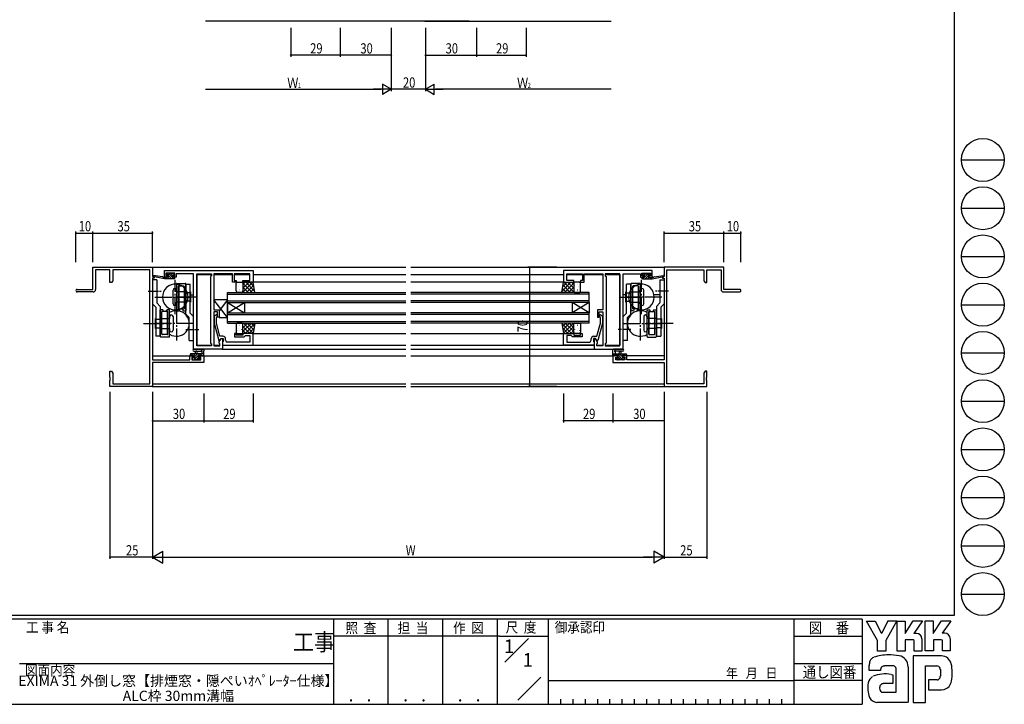
# Model space of a CAD drawing. Extents: x 0 to 1133, y 0 to 806.
# Drawn here: x 556 to 1133, y 0 to 401 of the extents above; entities that cross this region are included whole.
import ezdxf
from ezdxf.enums import TextEntityAlignment as Align

# ---------------------------------------------------------------- set-up
doc = ezdxf.new("R2010")
doc.units = 0
doc.linetypes.add('YCENTER_1', pattern=[13, 10, -1, 1, -1])
for name, color, linetype in [('USER1', 3, 'CONTINUOUS'), ('YKK_11', 7, 'CONTINUOUS'), ('YKK_12', 2, 'CONTINUOUS'), ('YKK_13', 4, 'CONTINUOUS'), ('YKK_D', 6, 'CONTINUOUS'), ('YKK_ZWAK', 7, 'CONTINUOUS')]:
    doc.layers.add(name, color=color, linetype=linetype)
doc.styles.get("Standard").update_dxf_attribs({"font": 'ROMANS.SHX', "bigfont": 'EXTFONT.SHX'})
doc.styles.add('YKK_OSSTYLE1', font='romans.shx', dxfattribs={"width": 0.9, "bigfont": 'EXTFONT.SHX'})

# ---------------------------------------------------------------- blocks, each defined once
blk = doc.blocks.new('A201')
at = {"layer": 'YKK_ZWAK', "color": 254, "linetype": 'Continuous'}
for p, q in [((571, 410), (571, 35)), ((571, 35), (21, 35)), ((544, 34), (21, 34)), ((389, 34), (389, 9)), ((437, 34), (437, 9)), ((452, 34), (452, 9)), ((524, 34), (524, 9)), ((544, 34), (544, 9)), ((548.59, 27.71), (545.31, 33.35)), ((545.31, 33.35), (547.82, 33.35)), ((547.82, 33.35), (549.62, 29.99)), ((551.6, 33.43), (549.77, 29.88)), ((554.19, 33.43), (550.95, 27.7)), ((551.6, 33.43), (554.19, 33.43)), ((554.33, 24.55), (554.33, 33.41)), ((554.33, 33.41), (556.63, 33.41)), ((556.63, 29.77), (559.04, 33.45)), ((556.63, 33.41), (556.63, 29.77)), ((559.04, 33.45), (561.77, 33.45)), ((561.77, 33.45), (559.24, 29.78)), ((562.55, 24.63), (562.55, 33.49)), ((562.55, 33.49), (564.89, 33.49)), ((564.89, 29.78), (567.34, 33.49)), ((564.89, 33.49), (564.89, 29.78)), ((567.34, 33.49), (570.04, 33.49)), ((569.77, 33.02), (567.54, 29.84)), ((570.04, 33.49), (569.77, 33.02)), ((549.62, 29.99), (549.77, 29.88)), ((559.99, 29.78), (559.24, 29.78)), ((568.29, 29.84), (567.54, 29.84)), ((548.59, 24.53), (548.59, 27.71)), ((550.95, 27.7), (550.95, 24.53)), ((558.98, 27.87), (556.7, 27.87)), ((556.7, 27.87), (556.7, 24.55)), ((559.29, 27.75), (558.98, 27.87)), ((559.29, 24.61), (559.29, 27.75)), ((561.53, 28.24), (561.53, 24.61)), ((567.26, 27.89), (564.99, 27.89)), ((564.99, 27.89), (564.99, 24.63)), ((567.57, 27.77), (567.26, 27.89)), ((567.57, 24.65), (567.57, 27.77)), ((569.83, 28.24), (569.83, 24.65)), ((550.95, 24.53), (548.59, 24.53)), ((556.7, 24.55), (554.33, 24.55)), ((559.02, 23.22), (559.02, 9.57)), ((567.3, 23.22), (559.02, 23.22)), ((561.53, 24.61), (559.29, 24.61)), ((564.99, 24.63), (562.55, 24.63)), ((567.57, 24.68), (567.61, 24.65)), ((569.83, 24.65), (567.57, 24.65)), ((524, 21), (544, 21)), ((546.08, 18.95), (546.08, 20.33)), ((553.25, 20.28), (550.61, 20.23)), ((562.61, 9.57), (562.61, 20.24)), ((562.61, 20.24), (565.93, 20.24)), ((549.41, 18.95), (546.08, 18.95)), ((552.55, 17.73), (553.05, 17.62)), ((553.05, 17.62), (553.05, 15.05)), ((554.02, 12.52), (554.02, 19.47)), ((557.51, 20.01), (557.51, 9.59)), ((566.98, 19.17), (566.99, 17.29)), ((452, 16), (524, 16)), ((553.05, 15.05), (550.2, 15.05)), ((566.01, 16.15), (563.48, 16.15)), ((563.48, 16.15), (563.48, 13.2)), ((550, 12.52), (554.02, 12.52)), ((553.71, 12.52), (553.96, 12.52)), ((554.02, 12.52), (554.02, 12.52)), ((563.48, 13.2), (567.28, 13.2)), ((567.28, 13.2), (568.06, 13.37)), ((21, 9), (544, 9)), ((549.41, 9.53), (548.34, 9.53)), ((557.28, 9.55), (549.41, 9.53)), ((557.51, 9.59), (557.28, 9.55)), ((559.02, 9.57), (562.05, 9.57)), ((562.05, 9.57), (562.61, 9.57))]:
    blk.add_line(p, q, dxfattribs=at)
at = {"layer": 'YKK_ZWAK', "color": 8, "linetype": 'Continuous'}
for p, q in [((573.13, 168.56), (585.73, 168.56)), ((573.13, 154.42), (585.73, 154.42)), ((573.13, 140.28), (585.73, 140.28)), ((573.13, 126.14), (585.73, 126.14)), ((573.13, 112), (585.73, 112)), ((573.13, 97.86), (585.73, 97.86)), ((573.13, 83.72), (585.73, 83.72)), ((573.13, 69.58), (585.73, 69.58)), ((573.13, 55.44), (585.73, 55.44)), ((573.13, 41.3), (585.73, 41.3))]:
    blk.add_line(p, q, dxfattribs=at)
at = {"layer": 'YKK_ZWAK', "color": 131, "linetype": 'Continuous'}
for p, q in [((405, 34), (405, 9)), ((421, 34), (421, 9)), ((437.7, 29), (389, 29)), ((437.7, 29), (452, 29)), ((524, 29), (544, 29)), ((439.26, 21.33), (446.19, 28.25)), ((297, 21), (389, 21)), ((443.05, 10.18), (449.85, 16.98)), ((544, 16), (524, 16)), ((455.6, 10.5), (455.6, 9)), ((459.2, 10.5), (459.2, 9)), ((462.8, 10.5), (462.8, 9)), ((466.4, 10.5), (466.4, 9)), ((470, 10.5), (470, 9)), ((473.6, 10.5), (473.6, 9)), ((477.2, 10.5), (477.2, 9)), ((480.8, 10.5), (480.8, 9)), ((484.4, 10.5), (484.4, 9)), ((488, 10.5), (488, 9)), ((491.6, 10.5), (491.6, 9)), ((495.2, 10.5), (495.2, 9)), ((498.8, 10.5), (498.8, 9)), ((502.4, 10.5), (502.4, 9)), ((506, 10.5), (506, 9)), ((509.6, 10.5), (509.6, 9)), ((513.2, 10.5), (513.2, 9)), ((516.8, 10.5), (516.8, 9)), ((520.4, 10.5), (520.4, 9))]:
    blk.add_line(p, q, dxfattribs=at)
at = {"layer": 'YKK_ZWAK', "color": 8, "linetype": 'Continuous'}
for centre in [(579.43, 168.56), (579.43, 154.42), (579.43, 140.28), (579.43, 126.14), (579.43, 112), (579.43, 97.86), (579.43, 83.72), (579.43, 69.58), (579.43, 55.44), (579.43, 41.3)]:
    blk.add_circle(centre, 6.3, dxfattribs=at)
at = {"layer": 'YKK_ZWAK', "color": 254, "linetype": 'Continuous'}
for centre, radius, start, end in [((559.99, 28.24), 1.54, 0.0017, 89.996), ((568.29, 28.29), 1.54, 0.0017, 89.996), ((551.66, 10.86), 12.63, 89.8916, 109.3085), ((552.03, 8.67), 14.82, 78.7801, 91.4694), ((554.38, 20.07), 3.18, 40.6642, 80.3169), ((567.19, 20.11), 3.1, 14.4457, 87.0875), ((549.69, 20.31), 3.6, 158.4108, 179.7178), ((548, 21.1), 1.75, 109.0213, 161.5126), ((550.51, 19.02), 1.21, 85.5055, 126.7804), ((552.9, 19.18), 1.16, 14.7552, 72.4499), ((554.22, 20.08), 3.29, 358.7806, 38.7656), ((566.05, 19.37), 0.878, 16.4312, 96.9166), ((555.55, 18.15), 14.9, 350.9903, 10.6762), ((550.8, 8.39), 9.51, 79.381, 112.0583), ((550.91, 18.99), 1.51, 138.4638, 181.7136), ((564.38, 18.85), 2.62, 4.9342, 17.0355), ((553.61, 13.72), 7.92, 168.7637, 199.8008), ((548.59, 14.77), 2.79, 121.8271, 169.0847), ((550.21, 14.01), 1.03, 90.3395, 178.0364), ((566.01, 17.08), 0.933, 269.9547, 342.9014), ((564.36, 17.54), 2.64, 343.6902, 354.7536), ((567.24, 16.32), 3.07, 285.4429, 349.9045), ((550.84, 13.77), 1.69, 171.082, 216.7192), ((550.18, 13.6), 1.09, 230.9728, 260.7549), ((548.6, 12.25), 2.73, 207.3144, 263.5946)]:
    blk.add_arc(centre, radius, start, end, dxfattribs=at)
at = {"layer": 'YKK_ZWAK', "color": 131, "linetype": 'Continuous', "style": 'YKK_OSSTYLE1', "width": 0.9}
for s, height, p in [('工 事 名', 3, (298.87, 30.05)), ('照  査', 3, (392.56, 29.87)), ('担  当', 3, (407.82, 29.87)), ('作  図', 3, (424.09, 29.88)), ('尺  度', 3, (439.51, 30.04)), ('御承認印', 3, (453.91, 30.05)), ('図\u3000番', 3.2, (528.43, 29.81)), ('図面内容', 3, (298.58, 17.47)), ('通し図番', 3.2, (526.63, 16.8)), ('年   月   日', 2.828, (504.13, 16.74)), (' ． ．', 3.5, (392.18, 9.75)), (' ． ．', 3.5, (408.18, 9.75)), (' ． ．', 3.5, (424.18, 9.75))]:
    blk.add_text(s, height=height, dxfattribs=at).set_placement(p)
at = {"layer": 'YKK_ZWAK', "color": 254, "linetype": 'Continuous', "style": 'YKK_OSSTYLE1', "width": 0.9}
blk.add_text('工事', height=5, dxfattribs=at).set_placement((377.17, 24.75))

msp = doc.modelspace()

# ---------------------------------------------------------------- linework, layer by layer
at = {"layer": 'YKK_11', "color": 0, "linetype": 'ByBlock', "lineweight": -2}
for p, q in [((598.96, 256.28), (633.96, 256.28)), ((598.96, 243.28), (598.96, 256.28)), ((608.96, 254.65), (600.59, 254.65)), ((600.59, 254.65), (600.59, 243.28)), ((608.96, 247.28), (608.96, 254.65)), ((632.33, 254.65), (610.59, 254.65)), ((610.59, 254.65), (610.59, 248.37)), ((632.33, 187.91), (632.33, 254.65)), ((633.96, 256.28), (633.96, 250.78)), ((968.97, 256.28), (933.97, 256.28)), ((933.97, 256.28), (933.97, 250.78)), ((935.6, 187.91), (935.6, 254.65)), ((935.6, 254.65), (957.34, 254.65)), ((957.34, 254.65), (957.34, 248.37)), ((958.97, 254.65), (967.34, 254.65)), ((958.97, 247.28), (958.97, 254.65)), ((967.34, 254.65), (967.34, 243.28)), ((968.97, 243.28), (968.97, 256.28)), ((610.59, 248.37), (609.96, 247.28)), ((633.96, 250.78), (634.96, 250.78)), ((633.96, 249.78), (633.96, 202.01)), ((634.96, 249.78), (633.96, 249.78)), ((634.96, 250.78), (634.96, 249.78)), ((932.97, 250.78), (932.97, 249.78)), ((933.97, 250.78), (932.97, 250.78)), ((932.97, 249.78), (933.97, 249.78)), ((933.97, 249.78), (933.97, 202.01)), ((957.34, 248.37), (957.97, 247.28)), ((589.71, 243.28), (598.96, 243.28)), ((609.96, 247.28), (608.96, 247.28)), ((957.97, 247.28), (958.97, 247.28)), ((978.22, 243.28), (968.97, 243.28)), ((599.09, 241.78), (589.71, 241.78)), ((968.84, 241.78), (978.22, 241.78)), ((655.86, 204.28), (658.16, 204.28)), ((655.86, 202.01), (655.86, 204.28)), ((658.16, 203.48), (657.06, 203.48)), ((657.06, 203.48), (657.06, 202.01)), ((658.16, 204.28), (658.16, 203.48)), ((661.16, 203.48), (661.16, 204.28)), ((661.16, 204.28), (663.96, 204.28)), ((662.33, 203.48), (661.16, 203.48)), ((662.33, 202.01), (662.33, 203.48)), ((663.96, 204.28), (663.96, 200.38)), ((906.77, 204.28), (903.97, 204.28)), ((903.97, 204.28), (903.97, 200.38)), ((905.6, 203.48), (906.77, 203.48)), ((905.6, 202.01), (905.6, 203.48)), ((906.77, 203.48), (906.77, 204.28)), ((912.07, 204.28), (909.77, 204.28)), ((909.77, 204.28), (909.77, 203.48)), ((909.77, 203.48), (910.87, 203.48)), ((910.87, 203.48), (910.87, 202.01)), ((912.07, 202.01), (912.07, 204.28)), ((633.96, 202.01), (655.86, 202.01)), ((663.96, 200.38), (633.96, 200.38)), ((633.96, 200.38), (633.96, 186.28)), ((657.06, 202.01), (662.33, 202.01)), ((903.97, 200.38), (933.97, 200.38)), ((910.87, 202.01), (905.6, 202.01)), ((933.97, 202.01), (912.07, 202.01)), ((933.97, 200.38), (933.97, 186.28)), ((608.96, 191.74), (608.96, 195.28)), ((608.96, 195.28), (609.96, 195.28)), ((609.08, 191.56), (608.96, 191.74)), ((608.96, 190.83), (609.08, 191.01)), ((608.96, 190.74), (608.96, 190.83)), ((609.08, 190.56), (608.96, 190.74)), ((609.08, 191.01), (609.08, 191.56)), ((609.08, 190.01), (609.08, 190.56)), ((609.96, 195.28), (610.59, 194.19)), ((610.59, 194.19), (610.59, 187.91)), ((957.97, 195.28), (957.34, 194.19)), ((957.34, 194.19), (957.34, 187.91)), ((958.97, 195.28), (957.97, 195.28)), ((958.85, 191.56), (958.97, 191.74)), ((958.85, 191.01), (958.85, 191.56)), ((958.97, 190.83), (958.85, 191.01)), ((958.85, 190.56), (958.97, 190.74)), ((958.85, 190.01), (958.85, 190.56)), ((958.97, 191.74), (958.97, 195.28)), ((958.97, 190.74), (958.97, 190.83)), ((608.96, 189.83), (609.08, 190.01)), ((608.96, 186.28), (608.96, 189.83)), ((633.96, 186.28), (608.96, 186.28)), ((610.59, 187.91), (632.33, 187.91)), ((933.97, 186.28), (958.97, 186.28)), ((957.34, 187.91), (935.6, 187.91)), ((958.97, 189.83), (958.85, 190.01)), ((958.97, 186.28), (958.97, 189.83))]:
    msp.add_line(p, q, dxfattribs=at)
at = {"layer": 'YKK_11', "color": 0, "linetype": 'ByBlock', "ltscale": 0.5}
for p, q in [((640.96, 250.48), (640.96, 254.28)), ((640.96, 254.28), (692.96, 254.28)), ((692.96, 254.28), (692.96, 247.48)), ((874.96, 254.28), (874.96, 247.48)), ((926.96, 254.28), (874.96, 254.28)), ((926.96, 250.48), (926.96, 254.28)), ((642.86, 250.48), (640.96, 250.48)), ((641.76, 252.78), (641.76, 251.28)), ((646.96, 252.78), (641.76, 252.78)), ((641.76, 251.28), (642.86, 251.28)), ((642.86, 251.28), (642.86, 250.48)), ((645.86, 251.28), (646.96, 251.28)), ((645.86, 250.48), (645.86, 251.28)), ((647.76, 250.48), (645.86, 250.48)), ((646.96, 251.28), (646.96, 252.78)), ((657.96, 252.35), (647.76, 252.35)), ((647.76, 252.35), (647.76, 251.55)), ((647.76, 251.55), (647.76, 250.48)), ((657.96, 208.28), (657.96, 252.35)), ((659.89, 210.21), (659.89, 252.35)), ((659.89, 210.21), (659.89, 252.35)), ((659.89, 252.35), (668.46, 252.35)), ((668.46, 251.28), (668.03, 250.85)), ((668.03, 250.85), (668.03, 211.71)), ((668.46, 252.35), (668.46, 251.28)), ((669.96, 252.35), (669.96, 231.18)), ((674.01, 252.35), (669.96, 252.35)), ((674.19, 252.47), (674.01, 252.35)), ((674.74, 252.47), (674.19, 252.47)), ((674.92, 252.35), (674.74, 252.47)), ((675.01, 252.35), (674.92, 252.35)), ((675.19, 252.47), (675.01, 252.35)), ((675.74, 252.47), (675.19, 252.47)), ((675.92, 252.35), (675.74, 252.47)), ((680.76, 252.35), (675.92, 252.35)), ((680.76, 247.48), (680.76, 252.35)), ((691.03, 252.35), (681.76, 252.35)), ((681.76, 252.35), (681.76, 248.48)), ((681.76, 248.48), (682.96, 248.48)), ((682.96, 248.48), (682.96, 247.48)), ((686.96, 248.48), (691.03, 248.48)), ((686.96, 247.48), (686.96, 248.48)), ((691.03, 248.48), (691.03, 252.35)), ((876.89, 248.48), (876.89, 252.35)), ((876.89, 252.35), (886.16, 252.35)), ((880.96, 248.48), (876.89, 248.48)), ((880.96, 247.48), (880.96, 248.48)), ((884.96, 248.48), (884.96, 247.48)), ((886.16, 248.48), (884.96, 248.48)), ((886.16, 252.35), (886.16, 248.48)), ((887.16, 252.35), (892.01, 252.35)), ((887.16, 247.48), (887.16, 252.35)), ((892.01, 252.35), (892.19, 252.47)), ((892.19, 252.47), (892.74, 252.47)), ((892.74, 252.47), (892.92, 252.35)), ((892.92, 252.35), (893.01, 252.35)), ((893.01, 252.35), (893.19, 252.47)), ((893.19, 252.47), (893.74, 252.47)), ((893.74, 252.47), (893.92, 252.35)), ((893.92, 252.35), (897.96, 252.35)), ((897.96, 252.35), (897.96, 231.18)), ((908.03, 252.35), (899.46, 252.35)), ((899.46, 252.35), (899.46, 251.28)), ((899.46, 251.28), (899.89, 250.85)), ((899.89, 250.85), (899.89, 211.71)), ((908.03, 210.21), (908.03, 252.35)), ((908.03, 210.21), (908.03, 252.35)), ((909.96, 208.28), (909.96, 252.35)), ((909.96, 252.35), (920.16, 252.35)), ((920.16, 252.35), (920.16, 251.55)), ((920.16, 251.55), (920.16, 250.48)), ((920.16, 250.48), (922.06, 250.48)), ((920.96, 252.78), (926.16, 252.78)), ((920.96, 251.28), (920.96, 252.78)), ((922.06, 251.28), (920.96, 251.28)), ((922.06, 250.48), (922.06, 251.28)), ((925.06, 251.28), (925.06, 250.48)), ((926.16, 251.28), (925.06, 251.28)), ((925.06, 250.48), (926.96, 250.48)), ((926.16, 252.78), (926.16, 251.28)), ((682.96, 247.48), (680.76, 247.48)), ((692.96, 247.48), (686.96, 247.48)), ((874.96, 247.48), (880.96, 247.48)), ((884.96, 247.48), (887.16, 247.48)), ((669.96, 231.18), (672.96, 231.18)), ((672.96, 231.18), (672.96, 226.98)), ((894.96, 231.18), (894.96, 226.98)), ((897.96, 231.18), (894.96, 231.18)), ((669.96, 230.18), (669.96, 210.21)), ((671.96, 230.18), (669.96, 230.18)), ((670.94, 228.11), (670.16, 227.33)), ((670.16, 227.33), (670.16, 223.39)), ((671.36, 226.84), (671.79, 227.26)), ((671.36, 223.55), (671.36, 226.84)), ((671.96, 226.98), (671.96, 230.18)), ((672.96, 226.98), (671.96, 226.98)), ((894.96, 226.98), (895.96, 226.98)), ((895.96, 230.18), (897.96, 230.18)), ((895.96, 226.98), (895.96, 230.18)), ((896.56, 226.84), (896.14, 227.26)), ((896.56, 223.55), (896.56, 226.84)), ((896.99, 228.11), (897.76, 227.33)), ((897.76, 227.33), (897.76, 223.39)), ((897.96, 230.18), (897.96, 210.21)), ((670.16, 223.39), (672.87, 213.28)), ((673.44, 215.78), (671.36, 223.55)), ((894.48, 215.78), (896.56, 223.55)), ((897.76, 223.39), (895.06, 213.28)), ((673.03, 212.53), (674.16, 214.48)), ((675.26, 215.78), (673.44, 215.78)), ((673.47, 213.28), (674.16, 214.48)), ((674.16, 214.48), (675.46, 214.48)), ((674.16, 214.48), (674.96, 214.48)), ((674.96, 214.48), (674.96, 208.28)), ((675.46, 214.48), (675.46, 212.68)), ((676.76, 213.41), (676.76, 214.28)), ((681.96, 217.48), (681.96, 215.48)), ((682.96, 217.48), (681.96, 217.48)), ((681.96, 215.48), (687.76, 215.48)), ((682.96, 216.48), (682.96, 217.48)), ((686.96, 216.48), (682.96, 216.48)), ((686.96, 217.48), (686.96, 216.48)), ((692.96, 217.48), (686.96, 217.48)), ((687.76, 215.48), (688.26, 215.98)), ((688.26, 215.98), (688.46, 216.18)), ((688.46, 216.18), (691.03, 216.18)), ((691.03, 216.18), (691.03, 212.41)), ((692.96, 210.48), (692.96, 217.48)), ((874.96, 210.48), (874.96, 217.48)), ((874.96, 217.48), (880.96, 217.48)), ((876.89, 216.18), (876.89, 212.41)), ((879.46, 216.18), (876.89, 216.18)), ((879.66, 215.98), (879.46, 216.18)), ((880.16, 215.48), (879.66, 215.98)), ((885.96, 215.48), (880.16, 215.48)), ((880.96, 217.48), (880.96, 216.48)), ((880.96, 216.48), (884.96, 216.48)), ((884.96, 216.48), (884.96, 217.48)), ((884.96, 217.48), (885.96, 217.48)), ((885.96, 217.48), (885.96, 215.48)), ((891.16, 213.41), (891.16, 214.28)), ((892.46, 214.48), (892.46, 212.68)), ((893.76, 214.48), (892.46, 214.48)), ((892.66, 215.78), (894.48, 215.78)), ((892.96, 214.48), (892.96, 208.28)), ((893.76, 214.48), (892.96, 214.48)), ((894.46, 213.28), (893.76, 214.48)), ((894.89, 212.53), (893.76, 214.48)), ((674.96, 208.28), (657.96, 208.28)), ((668.46, 210.21), (659.89, 210.21)), ((668.03, 211.71), (668.46, 211.28)), ((668.46, 211.28), (668.46, 210.21)), ((669.96, 210.21), (673.46, 210.21)), ((672.87, 213.28), (673.47, 213.28)), ((673.03, 211.71), (673.03, 212.53)), ((673.46, 211.28), (673.03, 211.71)), ((673.46, 210.21), (673.46, 211.28)), ((675.26, 212.48), (674.96, 212.18)), ((674.96, 212.18), (674.96, 210.48)), ((674.96, 210.48), (692.96, 210.48)), ((675.46, 212.68), (675.26, 212.48)), ((679.01, 212.41), (677.76, 212.41)), ((679.19, 212.29), (679.01, 212.41)), ((679.74, 212.29), (679.19, 212.29)), ((679.92, 212.41), (679.74, 212.29)), ((680.01, 212.41), (679.92, 212.41)), ((680.19, 212.29), (680.01, 212.41)), ((680.74, 212.29), (680.19, 212.29)), ((680.92, 212.41), (680.74, 212.29)), ((691.03, 212.41), (680.92, 212.41)), ((892.96, 210.48), (874.96, 210.48)), ((876.89, 212.41), (887.01, 212.41)), ((887.01, 212.41), (887.19, 212.29)), ((887.19, 212.29), (887.74, 212.29)), ((887.74, 212.29), (887.92, 212.41)), ((887.92, 212.41), (888.01, 212.41)), ((888.01, 212.41), (888.19, 212.29)), ((888.19, 212.29), (888.74, 212.29)), ((888.74, 212.29), (888.92, 212.41)), ((888.92, 212.41), (890.16, 212.41)), ((892.46, 212.68), (892.66, 212.48)), ((892.66, 212.48), (892.96, 212.18)), ((892.96, 212.18), (892.96, 210.48)), ((892.96, 208.28), (909.96, 208.28)), ((895.06, 213.28), (894.46, 213.28)), ((894.46, 211.28), (894.89, 211.71)), ((894.46, 210.21), (894.46, 211.28)), ((897.96, 210.21), (894.46, 210.21)), ((894.89, 211.71), (894.89, 212.53)), ((899.89, 211.71), (899.46, 211.28)), ((899.46, 211.28), (899.46, 210.21)), ((899.46, 210.21), (908.03, 210.21))]:
    msp.add_line(p, q, dxfattribs=at)
at = {"layer": 'YKK_11', "color": 0, "linetype": 'ByBlock', "lineweight": -2}
for centre, radius, start, end in [((589.71, 242.53), 0.75, 89.99999, 270.00001), ((599.09, 243.28), 1.5, 270.00001, 359.99999), ((968.84, 243.28), 1.5, 180.00001, 269.99999), ((978.22, 242.53), 0.75, 269.99999, 90.00001)]:
    msp.add_arc(centre, radius, start, end, dxfattribs=at)
at = {"layer": 'YKK_11', "color": 0, "linetype": 'ByBlock', "ltscale": 0.5}
for centre, radius, start, end in [((671.36, 227.68), 0.6, 314.99999, 135.00001), ((896.56, 227.68), 0.6, 44.99999, 225.00001), ((675.26, 214.28), 1.5, 0.00001, 89.99999), ((892.66, 214.28), 1.5, 90.00001, 179.99999), ((677.76, 213.41), 1, 180.00001, 269.99999), ((890.16, 213.41), 1, 270.00001, 359.99999)]:
    msp.add_arc(centre, radius, start, end, dxfattribs=at)
at = {"layer": 'YKK_12', "linetype": 'Continuous', "ltscale": 0.5}
msp.add_line((819.62, 400.56), (664.96, 400.56), dxfattribs=at)
at = {"layer": 'YKK_12'}
for p, q in [((793.66, 400.56), (902.96, 400.56)), ((633.66, 256.28), (782.46, 256.28)), ((785.46, 256.28), (934.26, 256.28)), ((659.89, 252.08), (659.89, 210.48)), ((659.89, 252.08), (668.46, 252.08)), ((669.97, 252.08), (680.76, 252.08)), ((681.77, 252.08), (691.03, 252.08)), ((692.96, 252.08), (782.46, 252.08)), ((785.46, 252.08), (874.96, 252.08)), ((876.9, 252.08), (886.16, 252.08)), ((887.17, 252.08), (897.96, 252.08)), ((899.47, 252.08), (908.03, 252.08)), ((908.03, 252.08), (908.03, 210.48)), ((782.46, 247.48), (692.46, 247.48)), ((875.46, 247.48), (785.46, 247.48)), ((656.47, 240.08), (657.96, 240.08)), ((677.96, 241.48), (782.46, 241.48)), ((677.96, 235.48), (677.96, 241.48)), ((677.96, 240.48), (782.46, 240.48)), ((889.96, 241.48), (785.46, 241.48)), ((889.96, 240.48), (785.46, 240.48)), ((889.96, 235.48), (889.96, 241.48)), ((911.46, 240.08), (909.96, 240.08)), ((931.46, 240.08), (928.05, 240.08)), ((677.96, 236.48), (782.46, 236.48)), ((677.96, 235.48), (782.46, 235.48)), ((677.96, 235.48), (677.96, 229.48)), ((677.96, 235.48), (687.96, 229.48)), ((677.96, 229.48), (687.96, 235.48)), ((687.96, 235.48), (687.96, 229.48)), ((889.96, 236.48), (785.46, 236.48)), ((889.96, 235.48), (785.46, 235.48)), ((889.96, 235.48), (879.96, 229.48)), ((889.96, 229.48), (879.96, 235.48)), ((879.96, 235.48), (879.96, 229.48)), ((889.96, 235.48), (889.96, 229.48)), ((677.96, 229.48), (782.46, 229.48)), ((677.96, 223.48), (677.96, 229.48)), ((677.96, 228.48), (782.46, 228.48)), ((889.96, 229.48), (785.46, 229.48)), ((889.96, 228.48), (785.46, 228.48)), ((889.96, 223.48), (889.96, 229.48)), ((677.96, 224.48), (782.46, 224.48)), ((677.96, 223.48), (782.46, 223.48)), ((889.96, 224.48), (785.46, 224.48)), ((889.96, 223.48), (785.46, 223.48)), ((692.46, 217.48), (782.46, 217.48)), ((785.46, 217.48), (875.46, 217.48)), ((659.89, 210.48), (668.46, 210.48)), ((669.97, 210.48), (673.46, 210.48)), ((674.66, 208.28), (782.46, 208.28)), ((674.96, 210.48), (782.46, 210.48)), ((785.46, 210.48), (892.96, 210.48)), ((785.46, 208.28), (893.26, 208.28)), ((894.47, 210.48), (897.96, 210.48)), ((899.47, 210.48), (908.03, 210.48)), ((633.96, 204.28), (656.36, 204.28)), ((663.66, 204.28), (782.46, 204.28)), ((785.46, 204.28), (904.26, 204.28)), ((933.96, 204.28), (911.56, 204.28)), ((633.66, 186.28), (782.46, 186.28)), ((633.96, 187.91), (782.46, 187.91)), ((785.46, 187.91), (933.96, 187.91)), ((785.46, 186.28), (934.26, 186.28))]:
    msp.add_line(p, q, dxfattribs=at)
at = {"layer": 'YKK_13'}
for p, q in [((636.46, 248.78), (633.96, 248.78)), ((633.96, 248.78), (633.96, 234.75)), ((640.97, 249.48), (634.21, 250.89)), ((639.85, 250.66), (634.31, 251.48)), ((636.46, 248.78), (636.46, 235.28)), ((640.97, 250.48), (640.88, 250.5)), ((640.97, 249.48), (640.97, 250.48)), ((643.16, 250.48), (640.97, 250.48)), ((641.02, 249.48), (640.97, 249.54)), ((646.66, 249.48), (640.97, 249.48)), ((642.37, 249.48), (641.37, 250.48)), ((642.65, 252.6), (642.15, 252.1)), ((642.89, 251.65), (642.3, 252.24)), ((642.36, 251.58), (642.7, 251.58)), ((643.71, 249.48), (642.71, 250.48)), ((643.46, 252.68), (642.86, 252.68)), ((643.16, 251.12), (643.16, 250.48)), ((646.41, 249.48), (643.21, 252.68)), ((645.06, 249.48), (643.23, 251.31)), ((645.66, 252.48), (643.66, 252.48)), ((645.65, 251.58), (644.75, 252.48)), ((645.56, 251.58), (646.36, 251.58)), ((645.56, 250.48), (645.56, 251.58)), ((646.66, 250.48), (645.56, 250.48)), ((646.36, 252.68), (645.86, 252.68)), ((646.66, 251.92), (645.9, 252.68)), ((646.66, 251.88), (646.66, 252.38)), ((646.94, 250.3), (646.78, 250.46)), ((646.96, 249.78), (646.96, 250.18)), ((920.96, 249.78), (920.96, 250.18)), ((920.99, 250.3), (921.15, 250.46)), ((921.26, 251.92), (922.03, 252.68)), ((921.26, 251.88), (921.26, 252.38)), ((921.26, 250.48), (922.36, 250.48)), ((921.26, 249.48), (926.96, 249.48)), ((921.52, 249.48), (924.72, 252.68)), ((921.56, 252.68), (922.06, 252.68)), ((922.36, 251.58), (921.56, 251.58)), ((922.26, 252.48), (924.26, 252.48)), ((922.27, 251.58), (923.17, 252.48)), ((922.36, 250.48), (922.36, 251.58)), ((922.87, 249.48), (924.7, 251.31)), ((924.22, 249.48), (925.22, 250.48)), ((924.46, 252.68), (925.06, 252.68)), ((924.76, 251.12), (924.76, 250.48)), ((924.76, 250.48), (926.96, 250.48)), ((925.04, 251.65), (925.63, 252.24)), ((925.56, 251.58), (925.23, 251.58)), ((925.28, 252.6), (925.78, 252.1)), ((925.56, 249.48), (926.56, 250.48)), ((926.91, 249.48), (926.96, 249.54)), ((926.96, 249.48), (933.72, 250.89)), ((926.96, 250.48), (927.05, 250.5)), ((926.96, 249.48), (926.96, 250.48)), ((928.08, 250.66), (933.62, 251.48)), ((931.46, 248.78), (931.46, 235.28)), ((931.46, 248.78), (933.96, 248.78)), ((933.96, 248.78), (933.96, 234.75)), ((645.97, 234.78), (645.97, 242.78)), ((647.97, 246.48), (647.97, 230.78)), ((647.97, 241.78), (647.97, 242.78)), ((648.27, 246.78), (653.17, 246.78)), ((648.97, 244.98), (648.97, 231.78)), ((649.27, 245.28), (649.27, 231.78)), ((649.27, 245.28), (652.17, 245.28)), ((652.47, 244.98), (652.47, 231.78)), ((653.46, 228.79), (653.46, 246.28)), ((653.46, 246.28), (655.96, 246.28)), ((653.47, 246.48), (653.47, 230.78)), ((655.96, 229.32), (655.96, 246.28)), ((682.96, 242.38), (682.96, 246.98)), ((683.47, 246.35), (683.38, 246.3)), ((683.46, 247.48), (686.46, 247.48)), ((683.72, 247.18), (683.7, 247.14)), ((684.15, 245.11), (684.13, 245.06)), ((684.89, 243.08), (684.86, 243.04)), ((684.89, 246.18), (684.88, 246.17)), ((685, 243.46), (684.91, 243.41)), ((686.34, 245.75), (686.32, 245.71)), ((686.78, 243.67), (686.75, 243.63)), ((686.87, 244.36), (686.86, 244.35)), ((686.96, 247.48), (686.96, 241.48)), ((692.8, 247.48), (686.96, 241.65)), ((690.55, 247.48), (686.96, 243.89)), ((692.96, 247.48), (686.96, 247.48)), ((688.31, 247.48), (686.96, 246.14)), ((686.96, 246.98), (686.96, 242.38)), ((692.37, 241.48), (686.96, 246.89)), ((690.12, 241.48), (686.96, 244.64)), ((693.83, 242.26), (688.61, 247.48)), ((693.26, 245.7), (689.04, 241.48)), ((693.39, 244.95), (690.86, 247.48)), ((693.58, 243.78), (691.29, 241.48)), ((693.96, 241.48), (692.96, 247.48)), ((873.96, 241.48), (874.96, 247.48)), ((874.09, 242.26), (879.32, 247.48)), ((874.35, 243.78), (876.64, 241.48)), ((874.54, 244.95), (877.07, 247.48)), ((874.67, 245.7), (878.88, 241.48)), ((874.96, 247.48), (880.96, 247.48)), ((875.13, 247.48), (880.96, 241.65)), ((875.56, 241.48), (880.96, 246.89)), ((877.37, 247.48), (880.96, 243.89)), ((877.81, 241.48), (880.96, 244.64)), ((879.62, 247.48), (880.96, 246.14)), ((880.96, 247.48), (880.96, 241.48)), ((880.96, 246.98), (880.96, 242.38)), ((881.06, 244.36), (881.07, 244.35)), ((881.15, 243.67), (881.18, 243.63)), ((884.46, 247.48), (881.46, 247.48)), ((881.58, 245.75), (881.61, 245.71)), ((882.93, 243.46), (883.02, 243.41)), ((883.04, 246.18), (883.05, 246.17)), ((883.04, 243.08), (883.07, 243.04)), ((883.78, 245.11), (883.8, 245.06)), ((884.21, 247.18), (884.23, 247.14)), ((884.46, 246.35), (884.54, 246.3)), ((884.96, 242.38), (884.96, 246.98)), ((911.96, 229.32), (911.96, 246.28)), ((914.46, 246.28), (911.96, 246.28)), ((914.46, 246.48), (914.46, 230.78)), ((914.46, 228.79), (914.46, 246.28)), ((919.66, 246.78), (914.76, 246.78)), ((915.46, 244.98), (915.46, 231.78)), ((918.66, 245.28), (915.76, 245.28)), ((918.66, 245.28), (918.66, 231.78)), ((918.96, 244.98), (918.96, 231.78)), ((919.96, 246.48), (919.96, 230.78)), ((919.96, 241.78), (919.96, 242.78)), ((921.96, 234.78), (921.96, 242.78)), ((660.1, 238.78), (647.35, 238.78)), ((653.47, 241.78), (647.97, 241.78)), ((648.97, 242.03), (649.27, 242.03)), ((653.46, 238.78), (655.96, 238.78)), ((655.97, 241.28), (653.47, 241.28)), ((655.97, 241.28), (656.47, 241.78)), ((656.47, 235.78), (656.47, 241.78)), ((677.96, 226.68), (669.96, 237.18)), ((669.96, 237.18), (669.96, 231.18)), ((677.96, 237.18), (669.96, 237.18)), ((677.96, 237.18), (672.96, 230.62)), ((677.96, 226.68), (677.96, 237.18)), ((686.46, 241.48), (683.46, 241.48)), ((684.7, 242.42), (684.69, 242.41)), ((687.88, 241.48), (686.96, 242.4)), ((686.96, 241.48), (693.96, 241.48)), ((693.9, 241.85), (693.53, 241.48)), ((880.96, 241.48), (873.96, 241.48)), ((874.03, 241.85), (874.39, 241.48)), ((880.05, 241.48), (880.96, 242.4)), ((881.46, 241.48), (884.46, 241.48)), ((883.23, 242.42), (883.23, 242.41)), ((907.83, 238.78), (920.58, 238.78)), ((911.96, 241.28), (911.46, 241.78)), ((911.46, 235.78), (911.46, 241.78)), ((911.96, 241.28), (914.46, 241.28)), ((914.46, 238.78), (911.96, 238.78)), ((914.46, 241.78), (919.96, 241.78)), ((918.96, 242.03), (918.66, 242.03)), ((633.96, 234.75), (635.96, 232.75)), ((635.96, 232.75), (635.96, 215.78)), ((636.46, 235.28), (638.46, 233.28)), ((638.46, 233.28), (638.46, 215.78)), ((638.46, 215.78), (638.46, 231.28)), ((639.91, 231.28), (638.46, 231.28)), ((640.21, 230.98), (639.91, 231.28)), ((640.21, 230.28), (640.21, 230.98)), ((642.21, 230.98), (642.51, 231.28)), ((642.21, 230.28), (642.21, 230.98)), ((643.96, 231.28), (642.51, 231.28)), ((643.96, 215.59), (643.96, 231.28)), ((653.47, 235.78), (647.97, 235.78)), ((647.97, 234.78), (647.97, 235.78)), ((648.97, 235.53), (649.27, 235.53)), ((648.97, 231.78), (649.72, 231.78)), ((649.72, 231.08), (649.42, 230.78)), ((649.72, 231.78), (652.47, 231.78)), ((649.72, 231.78), (649.72, 231.08)), ((651.72, 231.78), (651.72, 231.08)), ((651.72, 231.08), (652.02, 230.78)), ((655.97, 236.28), (653.47, 236.28)), ((656.47, 235.78), (655.97, 236.28)), ((669.96, 231.18), (672.96, 231.18)), ((672.96, 231.18), (672.96, 226.68)), ((911.46, 235.78), (911.96, 236.28)), ((911.96, 236.28), (914.46, 236.28)), ((914.46, 235.78), (919.96, 235.78)), ((918.21, 231.78), (915.46, 231.78)), ((916.21, 231.08), (915.91, 230.78)), ((916.21, 231.78), (916.21, 231.08)), ((918.21, 231.78), (918.21, 231.08)), ((918.96, 231.78), (918.21, 231.78)), ((918.21, 231.08), (918.51, 230.78)), ((918.96, 235.53), (918.66, 235.53)), ((919.96, 234.78), (919.96, 235.78)), ((923.96, 215.59), (923.96, 231.28)), ((923.96, 231.28), (925.41, 231.28)), ((925.71, 230.98), (925.41, 231.28)), ((925.71, 230.28), (925.71, 230.98)), ((927.71, 230.98), (928.01, 231.28)), ((927.71, 230.28), (927.71, 230.98)), ((928.01, 231.28), (929.46, 231.28)), ((931.46, 235.28), (929.46, 233.28)), ((929.46, 233.28), (929.46, 215.78)), ((929.46, 215.78), (929.46, 231.28)), ((933.96, 234.75), (931.96, 232.75)), ((931.96, 232.75), (931.96, 215.78)), ((635.46, 226.28), (635.46, 220.28)), ((635.46, 226.28), (635.96, 225.78)), ((635.96, 225.78), (638.46, 225.78)), ((638.46, 226.28), (643.96, 226.28)), ((639.46, 217.09), (639.46, 230.28)), ((642.21, 230.28), (639.46, 230.28)), ((642.96, 230.28), (642.21, 230.28)), ((642.66, 216.79), (642.66, 230.28)), ((642.96, 226.53), (642.66, 226.53)), ((642.96, 217.09), (642.96, 230.28)), ((643.96, 227.28), (643.96, 226.28)), ((645.96, 227.28), (645.96, 219.28)), ((647.97, 230.78), (649.42, 230.78)), ((652.02, 230.78), (653.47, 230.78)), ((655.46, 226.79), (653.47, 228.78)), ((655.46, 213.28), (655.46, 226.79)), ((657.97, 227.32), (655.97, 229.32)), ((657.96, 213.28), (657.96, 227.32)), ((672.96, 226.68), (677.96, 226.68)), ((909.96, 227.32), (911.96, 229.32)), ((909.96, 213.28), (909.96, 227.32)), ((912.46, 226.79), (914.46, 228.78)), ((912.46, 213.28), (912.46, 226.79)), ((915.91, 230.78), (914.46, 230.78)), ((919.96, 230.78), (918.51, 230.78)), ((921.96, 227.28), (921.96, 219.28)), ((923.96, 227.28), (923.96, 226.28)), ((929.46, 226.28), (923.96, 226.28)), ((924.96, 217.09), (924.96, 230.28)), ((924.96, 230.28), (925.71, 230.28)), ((924.96, 226.53), (925.26, 226.53)), ((925.26, 216.79), (925.26, 230.28)), ((925.71, 230.28), (928.46, 230.28)), ((928.46, 217.09), (928.46, 230.28)), ((931.96, 225.78), (929.46, 225.78)), ((932.46, 226.28), (931.96, 225.78)), ((932.46, 226.28), (932.46, 220.28)), ((635.96, 220.78), (635.46, 220.28)), ((638.46, 223.28), (635.96, 223.28)), ((635.96, 220.78), (638.46, 220.78)), ((638.46, 220.28), (643.96, 220.28)), ((642.96, 220.03), (642.66, 220.03)), ((643.96, 220.28), (643.96, 219.28)), ((682.96, 222.98), (682.96, 217.98)), ((686.46, 223.48), (683.46, 223.48)), ((684.15, 220.26), (684.13, 220.31)), ((684.7, 222.95), (684.69, 222.96)), ((684.89, 222.29), (684.86, 222.33)), ((685, 221.91), (684.91, 221.96)), ((686.34, 219.62), (686.32, 219.66)), ((686.78, 221.69), (686.75, 221.74)), ((686.87, 221.01), (686.86, 221.02)), ((686.96, 217.48), (686.96, 223.48)), ((691.97, 223.48), (686.96, 218.48)), ((689.72, 223.48), (686.96, 220.73)), ((687.48, 223.48), (686.96, 222.97)), ((686.96, 223.48), (693.96, 223.48)), ((686.96, 217.98), (686.96, 222.98)), ((690.95, 217.48), (686.96, 221.47)), ((693, 217.68), (687.2, 223.48)), ((693.91, 223.19), (688.21, 217.48)), ((693.32, 219.61), (689.44, 223.48)), ((693.47, 220.49), (690.46, 217.48)), ((693.64, 221.53), (691.69, 223.48)), ((693.96, 223.48), (692.96, 217.48)), ((693.96, 223.46), (693.93, 223.48)), ((873.96, 223.48), (874.96, 217.48)), ((880.96, 223.48), (873.96, 223.48)), ((873.97, 223.46), (873.99, 223.48)), ((874.01, 223.19), (879.72, 217.48)), ((874.29, 221.53), (876.24, 223.48)), ((874.46, 220.49), (877.47, 217.48)), ((874.61, 219.61), (878.48, 223.48)), ((874.93, 217.68), (880.73, 223.48)), ((875.96, 223.48), (880.96, 218.48)), ((876.97, 217.48), (880.96, 221.47)), ((878.21, 223.48), (880.96, 220.73)), ((880.45, 223.48), (880.96, 222.97)), ((880.96, 217.48), (880.96, 223.48)), ((880.96, 217.98), (880.96, 222.98)), ((881.06, 221.01), (881.07, 221.02)), ((881.15, 221.69), (881.18, 221.74)), ((881.46, 223.48), (884.46, 223.48)), ((881.58, 219.62), (881.61, 219.66)), ((882.93, 221.91), (883.02, 221.96)), ((883.04, 222.29), (883.07, 222.33)), ((883.23, 222.95), (883.23, 222.96)), ((883.78, 220.26), (883.8, 220.31)), ((884.96, 222.98), (884.96, 217.98)), ((923.96, 220.28), (923.96, 219.28)), ((929.46, 220.28), (923.96, 220.28)), ((924.96, 220.03), (925.26, 220.03)), ((929.46, 223.28), (931.96, 223.28)), ((931.96, 220.78), (929.46, 220.78)), ((931.96, 220.78), (932.46, 220.28)), ((638.46, 215.78), (635.96, 215.78)), ((643.66, 215.29), (638.76, 215.29)), ((642.66, 216.79), (639.76, 216.79)), ((683.47, 219.02), (683.38, 219.07)), ((683.46, 217.48), (686.46, 217.48)), ((683.72, 218.18), (683.7, 218.23)), ((684.89, 219.19), (684.88, 219.2)), ((685.61, 217.59), (685.59, 217.64)), ((688.71, 217.48), (686.96, 219.23)), ((692.96, 217.48), (686.96, 217.48)), ((693.02, 217.8), (692.7, 217.48)), ((874.91, 217.8), (875.23, 217.48)), ((874.96, 217.48), (880.96, 217.48)), ((879.22, 217.48), (880.96, 219.23)), ((884.46, 217.48), (881.46, 217.48)), ((882.32, 217.59), (882.34, 217.64)), ((883.04, 219.19), (883.05, 219.2)), ((884.21, 218.18), (884.23, 218.23)), ((884.46, 219.02), (884.54, 219.07)), ((924.26, 215.29), (929.16, 215.29)), ((925.26, 216.79), (928.16, 216.79)), ((929.46, 215.78), (931.96, 215.78)), ((655.46, 213.28), (657.96, 213.28)), ((658.24, 208.28), (663.4, 208.28)), ((909.69, 208.28), (904.53, 208.28)), ((912.46, 213.28), (909.96, 213.28)), ((656.06, 205.18), (656.06, 204.58)), ((656.36, 204.28), (657.56, 205.48)), ((663.96, 205.48), (656.36, 205.48)), ((656.36, 204.28), (656.96, 204.28)), ((657.16, 204.48), (658.46, 204.48)), ((657.26, 202.49), (657.85, 203.08)), ((657.26, 202.78), (657.26, 202.28)), ((658.46, 203.08), (657.56, 203.08)), ((657.91, 204.48), (658.91, 205.48)), ((658.1, 201.99), (658.26, 202.14)), ((658.24, 207.08), (662.2, 207.08)), ((658.26, 202.18), (660.36, 202.18)), ((658.3, 202.18), (661.6, 205.48)), ((658.46, 203.69), (660.25, 205.48)), ((658.46, 204.48), (658.46, 203.08)), ((659.06, 205.48), (659.17, 206.63)), ((659.65, 202.18), (660.63, 203.16)), ((660.26, 205.48), (660.16, 206.63)), ((660.79, 201.98), (661.84, 203.03)), ((660.86, 204.48), (662.86, 204.48)), ((660.86, 203.54), (660.86, 204.48)), ((661.66, 203.08), (661.33, 203.08)), ((661.38, 202.07), (661.88, 202.57)), ((661.95, 204.48), (662.95, 205.48)), ((662.76, 206.66), (662.76, 205.48)), ((663.06, 204.28), (663.66, 204.28)), ((663.09, 204.28), (663.96, 205.15)), ((663.96, 204.58), (663.96, 207.26)), ((903.96, 204.58), (903.96, 207.26)), ((903.96, 205.48), (911.56, 205.48)), ((904.83, 204.28), (903.96, 205.15)), ((904.86, 204.28), (904.26, 204.28)), ((905.98, 204.48), (904.98, 205.48)), ((907.06, 204.48), (905.06, 204.48)), ((905.16, 206.66), (905.16, 205.48)), ((909.69, 207.08), (905.73, 207.08)), ((906.55, 202.07), (906.05, 202.57)), ((907.13, 201.98), (906.09, 203.03)), ((906.26, 203.08), (906.6, 203.08)), ((909.63, 202.18), (906.33, 205.48)), ((907.06, 203.54), (907.06, 204.48)), ((908.28, 202.18), (907.3, 203.16)), ((909.66, 202.18), (907.56, 202.18)), ((907.66, 205.48), (907.77, 206.63)), ((909.46, 203.69), (907.67, 205.48)), ((908.86, 205.48), (908.76, 206.63)), ((910.02, 204.48), (909.02, 205.48)), ((909.46, 204.48), (909.46, 203.08)), ((910.76, 204.48), (909.46, 204.48)), ((909.46, 203.08), (910.36, 203.08)), ((909.82, 201.99), (909.67, 202.14)), ((910.66, 202.49), (910.07, 203.08)), ((911.57, 204.28), (910.37, 205.48)), ((910.66, 202.78), (910.66, 202.28)), ((911.56, 204.28), (910.96, 204.28)), ((911.86, 205.18), (911.86, 204.58)), ((657.56, 201.98), (658.06, 201.98)), ((660.56, 201.98), (661.16, 201.98)), ((907.36, 201.98), (906.76, 201.98)), ((910.36, 201.98), (909.86, 201.98))]:
    msp.add_line(p, q, dxfattribs=at)
at = {"layer": 'YKK_13', "linetype": 'YCENTER_1'}
for p, q in [((647.27, 228.74), (647.27, 248.82)), ((920.66, 228.74), (920.66, 248.82)), ((635.24, 238.78), (654.01, 238.78)), ((932.68, 238.78), (913.92, 238.78)), ((647.96, 233.32), (647.96, 213.24)), ((919.96, 233.32), (919.96, 213.24)), ((628.7, 223.28), (644.58, 223.28)), ((658, 223.28), (637.92, 223.28)), ((909.92, 223.28), (930, 223.28)), ((939.23, 223.28), (923.35, 223.28))]:
    msp.add_line(p, q, dxfattribs=at)
at = {"layer": 'YKK_13', "linetype": 'YCENTER_1', "ltscale": 0.5}
for p, q in [((631.47, 242.28), (638.98, 242.28)), ((936.46, 242.28), (928.95, 242.28)), ((653.47, 219.78), (661.01, 219.78)), ((914.45, 219.78), (906.92, 219.78))]:
    msp.add_line(p, q, dxfattribs=at)
at = {"layer": 'YKK_13'}
for centre, radius, start, end in [((634.27, 251.18), 0.3, 81.55064, 258.25019), ((639.81, 250.36), 0.3, 21.55064, 81.55064), ((640.37, 250.58), 0.3, 201.55064, 320.80246), ((640.83, 250.2), 0.3, 80.80246, 140.80246), ((642.36, 251.88), 0.3, 135, 270), ((642.86, 252.38), 0.3, 90, 135), ((642.7, 251.88), 0.3, 270, 326.94427), ((643.16, 251.58), 0.25, 303.05573, 146.94427), ((643.46, 251.12), 0.3, 123.05573, 180), ((643.46, 252.48), 0.2, 0, 90), ((645.86, 252.48), 0.2, 90, 180), ((646.36, 252.38), 0.3, 0, 90), ((646.36, 251.88), 0.3, 270, 0), ((646.66, 250.18), 0.3, 0, 90), ((646.66, 249.78), 0.3, 270, 0), ((921.26, 250.18), 0.3, 90, 180), ((921.26, 249.78), 0.3, 180, 270), ((921.56, 252.38), 0.3, 90, 180), ((921.56, 251.88), 0.3, 180, 270), ((922.06, 252.48), 0.2, 0, 90), ((924.46, 252.48), 0.2, 90, 180), ((924.76, 251.58), 0.25, 33.05573, 236.94427), ((924.46, 251.12), 0.3, 0, 56.94427), ((925.23, 251.88), 0.3, 213.05573, 270), ((925.06, 252.38), 0.3, 45, 90), ((925.56, 251.88), 0.3, 270, 45), ((927.1, 250.2), 0.3, 39.19754, 99.19754), ((927.56, 250.58), 0.3, 219.19754, 338.44936), ((928.12, 250.36), 0.3, 98.44936, 158.44936), ((933.66, 251.18), 0.3, 281.74981, 98.44936), ((647.27, 238.78), 7.5, 84.6446, 180), ((646.97, 242.78), 1, 90, 180), ((646.97, 242.78), 1, 0, 90), ((648.27, 246.48), 0.3, 90, 180), ((647.27, 238.78), 7.5, 275.3554, 84.6446), ((649.27, 244.98), 0.3, 90, 180), ((652.17, 244.98), 0.3, 0, 90), ((653.17, 246.48), 0.3, 359.99997, 90), ((683.46, 246.98), 0.5, 90, 180), ((686.46, 246.98), 0.5, 0, 90), ((881.46, 246.98), 0.5, 90, 180), ((884.46, 246.98), 0.5, 0, 90), ((920.66, 238.78), 7.5, 95.3554, 264.6446), ((914.76, 246.48), 0.3, 90, 180.00003), ((915.76, 244.98), 0.3, 90, 180), ((918.66, 244.98), 0.3, 0, 90), ((919.66, 246.48), 0.3, 0, 90), ((920.66, 238.78), 7.5, 0, 95.3554), ((920.96, 242.78), 1, 90, 180), ((920.96, 242.78), 1, 0, 90), ((647.27, 238.78), 7.5, 180, 275.3554), ((683.94, 242.34), 0.978, 177.2943, 240.81491), ((685.99, 242.34), 0.978, 299.18509, 2.7057), ((881.94, 242.34), 0.978, 177.2943, 240.81491), ((883.99, 242.34), 0.978, 299.18509, 2.7057), ((920.66, 238.78), 7.5, 264.6446, 0), ((646.97, 234.78), 1, 180, 270), ((646.97, 234.78), 1, 270, 0), ((920.96, 234.78), 1, 180, 270), ((920.96, 234.78), 1, 270, 0), ((647.96, 223.28), 7.5, 237.76905, 122.23095), ((644.96, 227.28), 1, 90, 180), ((644.96, 227.28), 1, 0, 90), ((919.96, 223.28), 7.5, 57.76905, 302.23095), ((922.96, 227.28), 1, 90, 180), ((922.96, 227.28), 1, 0, 90), ((683.46, 222.98), 0.5, 90, 180), ((686.46, 222.98), 0.5, 0, 90), ((881.46, 222.98), 0.5, 90, 180), ((884.46, 222.98), 0.5, 0, 90), ((638.76, 215.59), 0.3, 180, 270), ((639.76, 217.09), 0.3, 180, 270), ((642.66, 217.09), 0.3, 270, 0), ((643.66, 215.59), 0.3, 270, 0), ((644.96, 219.28), 1, 180, 270), ((644.96, 219.28), 1, 270, 0), ((683.46, 217.98), 0.5, 180, 270), ((686.46, 217.98), 0.5, 270, 0), ((881.46, 217.98), 0.5, 180, 270), ((884.46, 217.98), 0.5, 270, 0), ((922.96, 219.28), 1, 180, 270), ((922.96, 219.28), 1, 270, 0), ((924.26, 215.59), 0.3, 180, 270), ((925.26, 217.09), 0.3, 180, 270), ((928.16, 217.09), 0.3, 270, 0), ((929.16, 215.59), 0.3, 270, 0), ((658.24, 207.68), 0.6, 89.95977, 269.95977), ((663.4, 207.98), 0.3, 40.52878, 90), ((663.85, 208.37), 0.3, 220.52878, 280.52878), ((663.96, 207.78), 0.3, 300, 100.52878), ((903.96, 207.78), 0.3, 79.47122, 240), ((904.07, 208.37), 0.3, 259.47122, 319.47122), ((904.53, 207.98), 0.3, 90, 139.47122), ((909.69, 207.68), 0.6, 270.04023, 90.04023), ((656.36, 205.18), 0.3, 90, 180), ((656.36, 204.58), 0.3, 180, 270), ((656.96, 204.48), 0.2, 270, 0), ((657.56, 202.78), 0.3, 90, 180), ((657.56, 202.28), 0.3, 180, 270), ((658.06, 202.18), 0.2, 270, 0), ((659.66, 206.58), 0.5, 5.09207, 174.90793), ((660.56, 202.18), 0.2, 180, 270), ((660.86, 203.08), 0.25, 123.05573, 326.94427), ((660.56, 203.54), 0.3, 303.05573, 0), ((661.33, 202.78), 0.3, 90, 146.94427), ((661.66, 202.78), 0.3, 315, 90), ((662.2, 207.38), 0.3, 269.95977, 340.81024), ((662.76, 207.18), 0.3, 300, 160.81024), ((663.06, 206.66), 0.3, 120, 180), ((663.06, 204.48), 0.2, 180, 270), ((663.66, 204.58), 0.3, 270, 0), ((664.26, 207.26), 0.3, 120, 180), ((903.66, 207.26), 0.3, 0, 60), ((904.26, 204.58), 0.3, 180, 270), ((905.16, 207.18), 0.3, 19.18976, 240), ((904.86, 204.48), 0.2, 270, 0), ((904.86, 206.66), 0.3, 0, 60), ((905.73, 207.38), 0.3, 199.18976, 270.04023), ((906.26, 202.78), 0.3, 90, 225), ((906.6, 202.78), 0.3, 33.05573, 90), ((907.06, 203.08), 0.25, 213.05573, 56.94427), ((907.36, 203.54), 0.3, 180, 236.94427), ((907.36, 202.18), 0.2, 270, 0), ((908.26, 206.58), 0.5, 5.09207, 174.90793), ((909.86, 202.18), 0.2, 180, 270), ((910.36, 202.78), 0.3, 0, 90), ((910.36, 202.28), 0.3, 270, 0), ((910.96, 204.48), 0.2, 180, 270), ((911.56, 205.18), 0.3, 0, 90), ((911.56, 204.58), 0.3, 270, 0), ((661.16, 202.28), 0.3, 270, 315), ((906.76, 202.28), 0.3, 225, 270)]:
    msp.add_arc(centre, radius, start, end, dxfattribs=at)
at = {"layer": 'YKK_D'}
for p, q in [((714.96, 396.56), (714.96, 379.56)), ((743.96, 396.56), (743.96, 379.56)), ((743.96, 396.56), (743.96, 379.56)), ((773.96, 396.56), (773.96, 359.56)), ((773.96, 396.56), (773.96, 359.56)), ((773.96, 396.56), (773.96, 379.56)), ((793.96, 396.56), (793.96, 359.56)), ((793.96, 396.56), (793.96, 359.56)), ((793.96, 396.56), (793.96, 379.56)), ((823.96, 396.56), (823.96, 379.56)), ((823.96, 396.56), (823.96, 379.56)), ((852.96, 396.56), (852.96, 379.56)), ((743.96, 380.56), (714.96, 380.56)), ((773.96, 380.56), (743.96, 380.56)), ((793.96, 380.56), (823.96, 380.56)), ((823.96, 380.56), (852.96, 380.56)), ((664.96, 360.56), (767.96, 360.56)), ((773.96, 360.56), (763.57, 360.56)), ((773.96, 360.56), (768.77, 363.56)), ((768.77, 363.56), (768.77, 357.56)), ((773.96, 360.56), (768.77, 357.56)), ((793.96, 360.56), (773.96, 360.56)), ((793.96, 360.56), (799.16, 363.56)), ((793.96, 360.56), (799.16, 357.56)), ((793.96, 360.56), (804.36, 360.56)), ((799.16, 357.56), (799.16, 363.56)), ((902.96, 360.56), (799.96, 360.56)), ((588.96, 259.28), (588.96, 277.28)), ((598.96, 259.28), (598.96, 277.28)), ((598.96, 259.28), (598.96, 277.28)), ((633.96, 259.28), (633.96, 277.28)), ((933.97, 259.28), (933.97, 277.28)), ((968.97, 259.28), (968.97, 277.28)), ((968.97, 259.28), (968.97, 277.28)), ((978.97, 259.28), (978.97, 277.28)), ((588.96, 276.28), (598.96, 276.28)), ((598.96, 276.28), (633.96, 276.28)), ((933.97, 276.28), (968.97, 276.28)), ((968.97, 276.28), (978.97, 276.28)), ((870.96, 256.28), (853.96, 256.28)), ((854.96, 256.28), (854.96, 186.28)), ((870.96, 186.28), (853.96, 186.28)), ((608.97, 183.28), (608.97, 85.28)), ((633.96, 182.28), (633.96, 165.28)), ((633.97, 183.28), (633.97, 85.28)), ((633.97, 183.28), (633.97, 85.28)), ((663.96, 182.28), (663.96, 165.28)), ((663.96, 182.28), (663.96, 165.28)), ((692.96, 182.28), (692.96, 165.28)), ((874.96, 182.28), (874.96, 165.28)), ((903.96, 182.28), (903.96, 165.28)), ((903.96, 182.28), (903.96, 165.28)), ((933.96, 182.28), (933.96, 165.28)), ((933.97, 183.28), (933.97, 85.28)), ((933.97, 183.28), (933.97, 85.28)), ((958.97, 183.28), (958.97, 85.28)), ((633.96, 166.28), (663.96, 166.28)), ((663.96, 166.28), (692.96, 166.28)), ((903.96, 166.28), (874.96, 166.28)), ((933.96, 166.28), (903.96, 166.28)), ((633.97, 86.28), (608.97, 86.28)), ((640.97, 86.28), (926.97, 86.28)), ((933.97, 86.28), (958.97, 86.28))]:
    msp.add_line(p, q, dxfattribs=at)
at = {"layer": 'YKK_D', "lineweight": -2}
for p, q in [((633.97, 86.28), (640.03, 89.78)), ((640.03, 82.78), (640.03, 89.78)), ((927.9, 89.78), (927.9, 82.78)), ((933.97, 86.28), (927.9, 89.78)), ((633.97, 86.28), (646.09, 86.28)), ((633.97, 86.28), (640.03, 82.78)), ((933.97, 86.28), (921.84, 86.28)), ((933.97, 86.28), (927.9, 82.78))]:
    msp.add_line(p, q, dxfattribs=at)
at = {"layer": 'YKK_D', "linetype": 'ByBlock', "const_width": 0.85}
for points in [[(715.07, 380.56, 1), (714.86, 380.56, 1)], [(744.07, 380.56, 1), (743.86, 380.56, 1)], [(743.86, 380.56, 1), (744.07, 380.56, 1)], [(773.86, 380.56, 1), (774.07, 380.56, 1)], [(794.07, 380.56, 1), (793.86, 380.56, 1)], [(824.07, 380.56, 1), (823.86, 380.56, 1)], [(823.86, 380.56, 1), (824.07, 380.56, 1)], [(852.86, 380.56, 1), (853.07, 380.56, 1)], [(589.07, 276.28, 1), (588.86, 276.28, 1)], [(598.86, 276.28, 1), (599.07, 276.28, 1)], [(599.07, 276.28, 1), (598.86, 276.28, 1)], [(633.86, 276.28, 1), (634.07, 276.28, 1)], [(934.07, 276.28, 1), (933.86, 276.28, 1)], [(969.07, 276.28, 1), (968.86, 276.28, 1)], [(968.86, 276.28, 1), (969.07, 276.28, 1)], [(978.86, 276.28, 1), (979.07, 276.28, 1)], [(854.96, 256.18, 1), (854.96, 256.39, 1)], [(854.96, 186.39, 1), (854.96, 186.18, 1)], [(634.07, 166.28, 1), (633.86, 166.28, 1)], [(663.86, 166.28, 1), (664.07, 166.28, 1)], [(664.07, 166.28, 1), (663.86, 166.28, 1)], [(692.86, 166.28, 1), (693.07, 166.28, 1)], [(875.07, 166.28, 1), (874.86, 166.28, 1)], [(904.07, 166.28, 1), (903.86, 166.28, 1)], [(903.86, 166.28, 1), (904.07, 166.28, 1)], [(933.86, 166.28, 1), (934.07, 166.28, 1)], [(609.07, 86.28, 1), (608.86, 86.28, 1)], [(958.86, 86.28, 1), (959.07, 86.28, 1)]]:
    msp.add_lwpolyline(points, format="xyb", close=True, dxfattribs=at)

# ---------------------------------------------------------------- block references
at = {"layer": 'YKK_ZWAK', "xscale": 1.999999999998, "yscale": 1.999999999998, "zscale": 1.999999999998}
msp.add_blockref('A201', (-38, -18), dxfattribs=at)

# ---------------------------------------------------------------- texts
at = {"layer": 'USER1', "color": 3}
msp.add_text('1', height=8, dxfattribs=at).set_placement((840, 30))
for s, height, p in [('1', 8, (854, 26)), ('EXIMA 31 外倒し窓【排煙窓・隠ぺいｵﾍﾟﾚｰﾀｰ仕様】', 6, (649.11, 13.79)), ('ALC枠 30mm溝幅', 6, (649.11, 4.96))]:
    msp.add_text(s, height=height, dxfattribs=at).set_placement(p, align=Align.MIDDLE_CENTER)
at = {"layer": 'YKK_D', "width": 0.8}
for s, p in [('29', (726.38, 381.56)), ('30', (755.83, 381.56)), ('30', (805.83, 381.56)), ('29', (835.38, 381.56)), ('20', (780.82, 361.56)), ('10', (590.66, 277.28)), ('35', (613.39, 277.28)), ('35', (948.4, 277.28)), ('10', (970.66, 277.28)), ('30', (645.83, 167.28)), ('29', (675.38, 167.28)), ('29', (886.38, 167.28)), ('30', (915.83, 167.28)), ('25', (618.38, 87.28)), ('W', (782.43, 87.28)), ('25', (943.38, 87.28))]:
    msp.add_text(s, height=6, dxfattribs=at).set_placement(p)
for s, height, rotation, p in [('Ｗ', 6, 0.00009, (712.93, 361.36)), ('1', 3, 0.00009, (719.17, 361.36)), ('Ｗ', 6, 359.99991, (847.71, 361.36)), ('2', 3, 359.99991, (853.95, 361.36)), ('70', 6, 90, (853.96, 218.09))]:
    msp.add_text(s, height=height, rotation=rotation, dxfattribs=at).set_placement(p)

doc.saveas('drawing.dxf')
